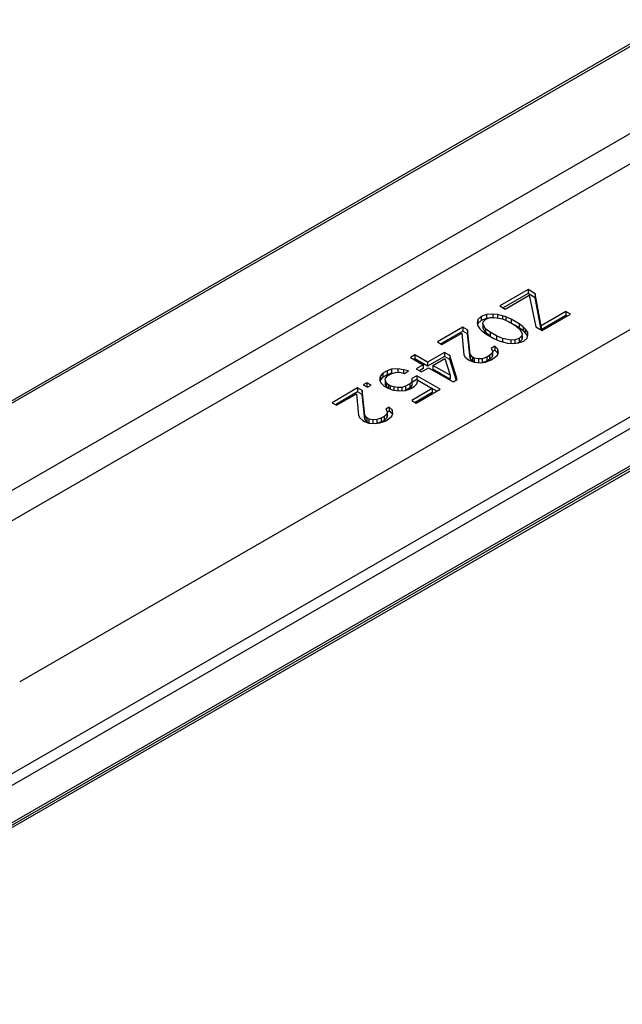
# Model space of a CAD drawing. Units: millimetres. Extents: x -466 to 128, y -21 to 399.
# Drawn here: x -302 to -277, y 40 to 80 of the extents above; entities that cross this region are included whole.
import ezdxf

# ---------------------------------------------------------------- set-up
doc = ezdxf.new("R2010")
doc.units = ezdxf.units.MM
doc.header["$LTSCALE"] = 23.1
doc.layers.add('COMPONENTI_DI_ASSIEME', color=7, linetype='CONTINUOUS')

msp = doc.modelspace()

# ---------------------------------------------------------------- linework, layer by layer
at = {"layer": 'COMPONENTI_DI_ASSIEME', "color": 7, "linetype": 'Continuous'}
for p, q in [((-275, 79.91), (-314.913, 56.866)), ((-270.591, 78.795), (-308.556, 56.877)), ((-270.767, 77.454), (-308.066, 55.919)), ((-263.662, 74.794), (-301.626, 52.876)), ((-303.825, 45.945), (-261.609, 70.319)), ((-280.884, 68.892), (-282.039, 68.225)), ((-280.589, 68.722), (-280.884, 68.892)), ((-280.884, 68.892), (-280.884, 68.732)), ((-280.884, 68.732), (-281.9, 68.145)), ((-281.818, 68.098), (-280.836, 68.664)), ((-280.589, 68.562), (-280.884, 68.732)), ((-280.836, 68.664), (-280.564, 67.374)), ((-280.346, 67.415), (-280.589, 68.722)), ((-280.589, 68.722), (-280.589, 68.562)), ((-280.346, 67.255), (-280.589, 68.562)), ((-282.039, 68.225), (-281.818, 68.098)), ((-279.336, 67.998), (-280.346, 67.415)), ((-279.151, 67.892), (-279.336, 67.998)), ((-279.336, 67.998), (-279.336, 67.838)), ((-282.926, 67.671), (-282.96, 67.523)), ((-282.789, 67.792), (-282.926, 67.671)), ((-282.926, 67.671), (-282.926, 67.511)), ((-282.789, 67.632), (-282.926, 67.511)), ((-282.579, 67.871), (-282.789, 67.792)), ((-282.789, 67.792), (-282.789, 67.632)), ((-282.579, 67.711), (-282.789, 67.632)), ((-282.726, 67.488), (-282.713, 67.581)), ((-282.713, 67.581), (-282.605, 67.685)), ((-282.605, 67.685), (-282.424, 67.748)), ((-282.324, 67.89), (-282.579, 67.871)), ((-282.579, 67.871), (-282.579, 67.711)), ((-282.518, 67.715), (-282.579, 67.711)), ((-282.424, 67.748), (-282.264, 67.755)), ((-282.127, 67.876), (-282.324, 67.89)), ((-282.324, 67.89), (-282.324, 67.755)), ((-282.264, 67.755), (-281.927, 67.694)), ((-281.922, 67.825), (-282.127, 67.876)), ((-282.127, 67.876), (-282.127, 67.73)), ((-281.927, 67.694), (-281.677, 67.583)), ((-281.783, 67.777), (-281.922, 67.825)), ((-281.922, 67.825), (-281.922, 67.694)), ((-281.569, 67.688), (-281.783, 67.777)), ((-281.783, 67.777), (-281.783, 67.63)), ((-281.677, 67.583), (-281.419, 67.434)), ((-281.238, 67.496), (-281.569, 67.688)), ((-281.569, 67.688), (-281.569, 67.528)), ((-279.336, 67.838), (-280.346, 67.255)), ((-280.306, 67.225), (-279.151, 67.892)), ((-279.29, 67.812), (-279.336, 67.838)), ((-283.54, 67.358), (-284.58, 66.758)), ((-283.54, 67.198), (-284.441, 66.678)), ((-283.356, 67.252), (-283.54, 67.358)), ((-283.54, 67.358), (-283.54, 67.198)), ((-283.356, 67.092), (-283.54, 67.198)), ((-283.243, 66.253), (-283.356, 67.252)), ((-283.356, 67.252), (-283.356, 67.092)), ((-282.96, 67.523), (-282.936, 67.41)), ((-282.926, 67.511), (-282.942, 67.44)), ((-282.936, 67.41), (-282.846, 67.291)), ((-282.846, 67.291), (-282.764, 67.211)), ((-282.764, 67.211), (-282.609, 67.087)), ((-282.62, 67.294), (-282.726, 67.488)), ((-282.726, 67.488), (-282.726, 67.328)), ((-282.62, 67.134), (-282.726, 67.328)), ((-282.428, 67.15), (-282.62, 67.294)), ((-282.62, 67.294), (-282.62, 67.134)), ((-282.428, 66.99), (-282.62, 67.134)), ((-282.17, 67.001), (-282.428, 67.15)), ((-282.428, 67.15), (-282.428, 66.99)), ((-281.419, 67.434), (-281.227, 67.29)), ((-281.238, 67.336), (-281.416, 67.439)), ((-281.082, 67.373), (-281.238, 67.496)), ((-281.238, 67.496), (-281.238, 67.336)), ((-281.082, 67.213), (-281.238, 67.336)), ((-281.227, 67.29), (-281.121, 67.095)), ((-281.001, 67.292), (-281.082, 67.373)), ((-281.082, 67.373), (-281.082, 67.213)), ((-281.001, 67.132), (-281.082, 67.213)), ((-280.911, 67.174), (-281.001, 67.292)), ((-281.001, 67.292), (-281.001, 67.132)), ((-280.911, 67.014), (-281.001, 67.132)), ((-280.887, 67.06), (-280.911, 67.174)), ((-280.911, 67.174), (-280.911, 67.014)), ((-280.564, 67.374), (-280.306, 67.225)), ((-280.346, 67.415), (-280.346, 67.255)), ((-284.58, 66.758), (-284.395, 66.652)), ((-284.395, 66.652), (-283.587, 67.119)), ((-283.587, 67.119), (-283.498, 66.234)), ((-283.243, 66.093), (-283.356, 67.092)), ((-282.609, 67.087), (-282.277, 66.896)), ((-282.277, 66.896), (-282.064, 66.806)), ((-281.92, 66.89), (-282.17, 67.001)), ((-282.17, 67.001), (-282.17, 66.851)), ((-282.064, 66.806), (-281.924, 66.759)), ((-281.924, 66.759), (-281.719, 66.707)), ((-281.583, 66.829), (-281.92, 66.89)), ((-281.92, 66.89), (-281.92, 66.759)), ((-281.423, 66.836), (-281.583, 66.829)), ((-281.583, 66.829), (-281.583, 66.693)), ((-281.241, 66.898), (-281.423, 66.836)), ((-281.423, 66.836), (-281.423, 66.701)), ((-281.241, 66.738), (-281.328, 66.708)), ((-281.267, 66.713), (-281.057, 66.792)), ((-281.134, 67.003), (-281.241, 66.898)), ((-281.241, 66.898), (-281.241, 66.738)), ((-281.134, 66.843), (-281.241, 66.738)), ((-281.121, 67.095), (-281.134, 67.003)), ((-281.134, 67.003), (-281.134, 66.843)), ((-281.121, 66.935), (-281.134, 66.843)), ((-281.121, 67.003), (-281.121, 66.935)), ((-281.057, 66.792), (-280.921, 66.913)), ((-280.921, 66.913), (-280.887, 67.06)), ((-284.295, 66.327), (-284.988, 65.927)), ((-284.073, 66.199), (-284.295, 66.327)), ((-284.295, 66.327), (-284.295, 66.167)), ((-282.242, 66.576), (-282.386, 66.492)), ((-282.386, 66.492), (-282.334, 66.395)), ((-282.334, 66.395), (-282.347, 66.303)), ((-282.242, 66.416), (-282.334, 66.363)), ((-282.334, 66.332), (-282.334, 66.235)), ((-282.124, 66.474), (-282.242, 66.576)), ((-282.242, 66.576), (-282.242, 66.416)), ((-282.124, 66.314), (-282.242, 66.416)), ((-282.133, 66.213), (-282.092, 66.322)), ((-282.092, 66.322), (-282.124, 66.474)), ((-282.124, 66.474), (-282.124, 66.314)), ((-281.719, 66.707), (-281.522, 66.693)), ((-281.522, 66.693), (-281.267, 66.713)), ((-285.504, 66.225), (-285.677, 66.125)), ((-285.677, 66.125), (-285.161, 65.827)), ((-285.504, 66.065), (-285.538, 66.045)), ((-284.988, 65.927), (-285.504, 66.225)), ((-285.504, 66.225), (-285.504, 66.065)), ((-284.988, 65.767), (-285.504, 66.065)), ((-284.295, 66.167), (-284.988, 65.767)), ((-284.988, 65.927), (-284.988, 65.767)), ((-284.766, 65.799), (-284.276, 66.083)), ((-284.073, 66.039), (-284.295, 66.167)), ((-284.276, 66.083), (-284.066, 65.395)), ((-283.771, 65.225), (-284.073, 66.199)), ((-284.073, 66.199), (-284.073, 66.039)), ((-283.816, 65.211), (-284.073, 66.039)), ((-283.498, 66.234), (-283.445, 66.137)), ((-283.445, 66.137), (-283.326, 66.035)), ((-283.326, 66.035), (-283.253, 65.992)), ((-283.253, 65.992), (-283.076, 65.924)), ((-283.153, 66.135), (-283.243, 66.253)), ((-283.243, 66.253), (-283.243, 66.093)), ((-283.153, 65.975), (-283.243, 66.093)), ((-283.079, 66.092), (-283.153, 66.135)), ((-283.153, 66.135), (-283.153, 65.975)), ((-283.079, 65.932), (-283.153, 65.975)), ((-282.911, 66.062), (-283.079, 66.092)), ((-283.079, 66.092), (-283.079, 65.932)), ((-283.076, 65.924), (-282.813, 65.905)), ((-282.751, 66.069), (-282.911, 66.062)), ((-282.911, 66.062), (-282.911, 65.912)), ((-282.813, 65.905), (-282.624, 65.929)), ((-282.57, 66.131), (-282.751, 66.069)), ((-282.751, 66.069), (-282.751, 65.909)), ((-282.57, 65.971), (-282.731, 65.916)), ((-282.624, 65.929), (-282.414, 66.008)), ((-282.454, 66.198), (-282.57, 66.131)), ((-282.57, 66.131), (-282.57, 65.971)), ((-282.454, 66.038), (-282.57, 65.971)), ((-282.347, 66.303), (-282.454, 66.198)), ((-282.454, 66.198), (-282.454, 66.038)), ((-282.347, 66.143), (-282.454, 66.038)), ((-282.414, 66.008), (-282.299, 66.075)), ((-282.347, 66.303), (-282.347, 66.143)), ((-282.334, 66.235), (-282.347, 66.143)), ((-282.299, 66.075), (-282.133, 66.213)), ((-282.113, 66.265), (-282.124, 66.314)), ((-286.63, 65.575), (-286.803, 65.475)), ((-286.448, 65.637), (-286.63, 65.575)), ((-286.63, 65.575), (-286.63, 65.415)), ((-286.193, 65.656), (-286.448, 65.637)), ((-286.448, 65.637), (-286.448, 65.477)), ((-286.293, 65.514), (-286.133, 65.521)), ((-285.959, 65.621), (-286.193, 65.656)), ((-286.193, 65.656), (-286.193, 65.521)), ((-286.133, 65.521), (-285.927, 65.469)), ((-285.754, 65.569), (-285.959, 65.621)), ((-285.959, 65.621), (-285.959, 65.477)), ((-285.927, 65.469), (-285.754, 65.569)), ((-285.161, 65.827), (-285.45, 65.66)), ((-285.45, 65.66), (-285.228, 65.533)), ((-285.161, 65.667), (-285.311, 65.58)), ((-285.228, 65.533), (-284.94, 65.699)), ((-285.161, 65.827), (-285.161, 65.667)), ((-284.94, 65.699), (-283.944, 65.125)), ((-284.066, 65.395), (-284.766, 65.799)), ((-284.766, 65.799), (-284.766, 65.639)), ((-284.066, 65.235), (-284.766, 65.639)), ((-286.91, 65.37), (-286.944, 65.223)), ((-286.944, 65.223), (-286.883, 65.088)), ((-286.91, 65.21), (-286.92, 65.169)), ((-286.803, 65.475), (-286.91, 65.37)), ((-286.91, 65.37), (-286.91, 65.21)), ((-286.803, 65.315), (-286.91, 65.21)), ((-286.803, 65.475), (-286.803, 65.315)), ((-286.63, 65.415), (-286.803, 65.315)), ((-286.71, 65.188), (-286.697, 65.28)), ((-286.657, 65.091), (-286.71, 65.188)), ((-286.71, 65.188), (-286.71, 65.028)), ((-286.697, 65.28), (-286.619, 65.368)), ((-286.448, 65.477), (-286.63, 65.415)), ((-286.619, 65.368), (-286.445, 65.468)), ((-286.445, 65.468), (-286.293, 65.514)), ((-285.63, 65.131), (-285.708, 65.043)), ((-285.625, 65.261), (-285.63, 65.131)), ((-285.63, 65.131), (-285.63, 64.971)), ((-285.422, 65.378), (-285.625, 65.261)), ((-285.625, 65.261), (-285.625, 65.101)), ((-285.422, 65.218), (-285.625, 65.101)), ((-284.464, 64.825), (-285.422, 65.378)), ((-285.422, 65.378), (-285.422, 65.218)), ((-285.38, 65.193), (-285.422, 65.218)), ((-285.416, 65.041), (-285.383, 65.188)), ((-285.383, 65.188), (-284.793, 64.848)), ((-284.066, 65.395), (-284.066, 65.235)), ((-283.944, 65.125), (-283.771, 65.225)), ((-287.842, 64.875), (-288.882, 64.275)), ((-287.842, 64.715), (-288.743, 64.194)), ((-287.658, 64.768), (-287.842, 64.875)), ((-287.842, 64.875), (-287.842, 64.715)), ((-287.658, 64.608), (-287.842, 64.715)), ((-287.545, 63.769), (-287.658, 64.768)), ((-287.658, 64.768), (-287.658, 64.608)), ((-287.467, 65.091), (-287.611, 65.008)), ((-287.611, 65.008), (-287.427, 64.902)), ((-287.283, 64.985), (-287.467, 65.091)), ((-287.467, 65.091), (-287.467, 64.931)), ((-287.427, 64.902), (-287.283, 64.985)), ((-286.883, 65.088), (-286.757, 64.948)), ((-286.757, 64.948), (-286.609, 64.863)), ((-286.657, 64.931), (-286.71, 65.028)), ((-286.576, 65.01), (-286.657, 65.091)), ((-286.657, 65.091), (-286.657, 64.931)), ((-286.576, 64.85), (-286.657, 64.931)), ((-286.609, 64.863), (-286.367, 64.79)), ((-286.502, 64.968), (-286.576, 65.01)), ((-286.576, 65.01), (-286.576, 64.863)), ((-286.362, 64.92), (-286.502, 64.968)), ((-286.502, 64.968), (-286.502, 64.83)), ((-286.367, 64.79), (-286.133, 64.755)), ((-286.194, 64.89), (-286.362, 64.92)), ((-286.362, 64.92), (-286.362, 64.79)), ((-286.034, 64.897), (-286.194, 64.89)), ((-286.194, 64.89), (-286.194, 64.755)), ((-286.133, 64.755), (-285.878, 64.774)), ((-285.881, 64.943), (-286.034, 64.897)), ((-286.034, 64.897), (-286.034, 64.762)), ((-285.708, 65.043), (-285.881, 64.943)), ((-285.881, 64.943), (-285.881, 64.783)), ((-285.708, 64.883), (-285.881, 64.783)), ((-285.878, 64.774), (-285.697, 64.836)), ((-285.708, 65.043), (-285.708, 64.883)), ((-285.63, 64.971), (-285.708, 64.883)), ((-285.697, 64.836), (-285.524, 64.936)), ((-285.625, 65.101), (-285.63, 64.971)), ((-284.793, 64.848), (-285.63, 64.364)), ((-285.524, 64.936), (-285.416, 65.041)), ((-285.446, 64.258), (-284.464, 64.825)), ((-284.793, 64.848), (-284.793, 64.688)), ((-284.603, 64.745), (-284.79, 64.853)), ((-288.697, 64.168), (-287.889, 64.635)), ((-287.889, 64.635), (-287.8, 63.75)), ((-287.545, 63.609), (-287.658, 64.608)), ((-285.63, 64.364), (-285.446, 64.258)), ((-284.793, 64.688), (-285.492, 64.284)), ((-288.882, 64.275), (-288.697, 64.168)), ((-286.544, 64.092), (-286.689, 64.009)), ((-286.689, 64.009), (-286.636, 63.911)), ((-286.636, 63.911), (-286.649, 63.819)), ((-286.544, 63.932), (-286.636, 63.879)), ((-286.426, 63.99), (-286.544, 64.092)), ((-286.544, 64.092), (-286.544, 63.932)), ((-286.426, 63.83), (-286.544, 63.932)), ((-286.394, 63.838), (-286.426, 63.99)), ((-286.426, 63.99), (-286.426, 63.83)), ((-287.8, 63.75), (-287.747, 63.653)), ((-287.747, 63.653), (-287.629, 63.551)), ((-287.629, 63.551), (-287.555, 63.508)), ((-287.555, 63.508), (-287.378, 63.44)), ((-287.455, 63.651), (-287.545, 63.769)), ((-287.545, 63.769), (-287.545, 63.609)), ((-287.455, 63.491), (-287.545, 63.609)), ((-287.382, 63.608), (-287.455, 63.651)), ((-287.455, 63.651), (-287.455, 63.491)), ((-287.213, 63.578), (-287.382, 63.608)), ((-287.382, 63.608), (-287.382, 63.448)), ((-287.053, 63.585), (-287.213, 63.578)), ((-287.213, 63.578), (-287.213, 63.428)), ((-286.872, 63.647), (-287.053, 63.585)), ((-287.053, 63.585), (-287.053, 63.425)), ((-286.926, 63.446), (-286.716, 63.524)), ((-286.756, 63.714), (-286.872, 63.647)), ((-286.872, 63.647), (-286.872, 63.487)), ((-286.756, 63.554), (-286.872, 63.487)), ((-286.649, 63.819), (-286.756, 63.714)), ((-286.756, 63.714), (-286.756, 63.554)), ((-286.649, 63.659), (-286.756, 63.554)), ((-286.716, 63.524), (-286.601, 63.591)), ((-286.649, 63.819), (-286.649, 63.659)), ((-286.636, 63.751), (-286.649, 63.659)), ((-286.636, 63.848), (-286.636, 63.751)), ((-286.601, 63.591), (-286.435, 63.729)), ((-286.435, 63.729), (-286.394, 63.838)), ((-286.415, 63.781), (-286.426, 63.83)), ((-287.382, 63.448), (-287.455, 63.491)), ((-287.378, 63.44), (-287.116, 63.422)), ((-287.116, 63.422), (-286.926, 63.446)), ((-286.872, 63.487), (-287.034, 63.432)), ((-314.443, 39.715), (-275.603, 62.139))]:
    msp.add_line(p, q, dxfattribs=at)
at = {"layer": 'COMPONENTI_DI_ASSIEME', "color": 9, "linetype": 'Continuous'}
for p, q in [((-274.853, 79.895), (-314.831, 56.814)), ((-261.756, 72.334), (-303.972, 47.96)), ((-261.548, 71.974), (-303.765, 47.6)), ((-261.548, 70.454), (-303.765, 46.08))]:
    msp.add_line(p, q, dxfattribs=at)

doc.saveas('drawing.dxf')
